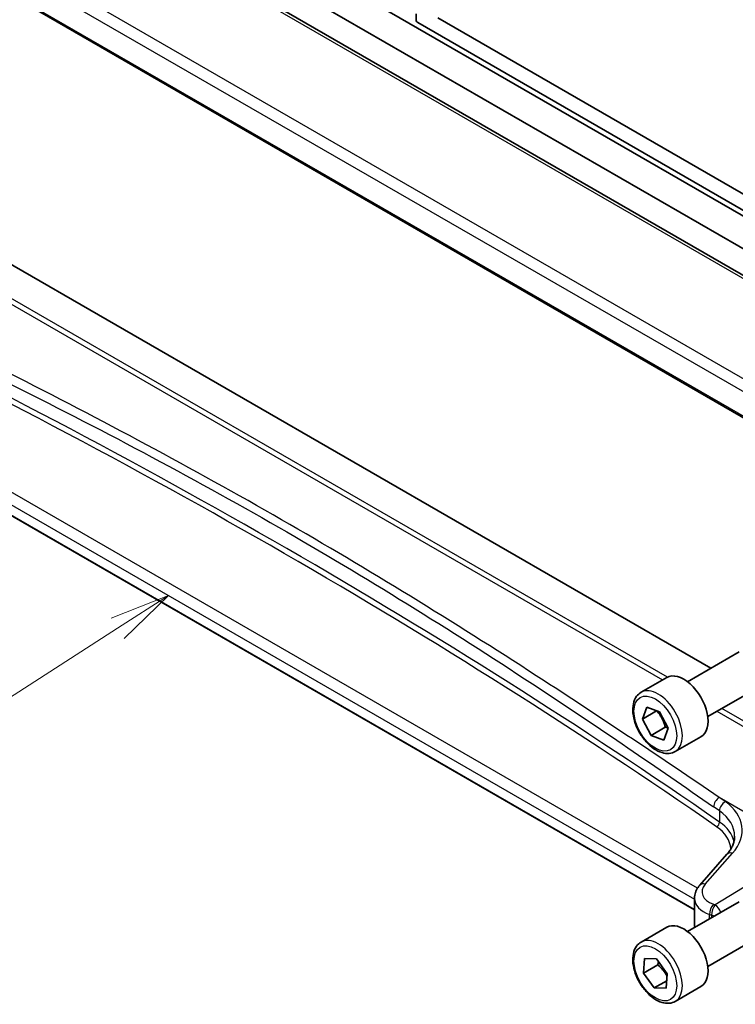
# Model space of a CAD drawing. Units: millimetres. Extents: x 0 to 6296, y 0 to 1124.
# Drawn here: x 649 to 738, y 300 to 422 of the extents above; entities that cross this region are included whole.
import ezdxf

# ---------------------------------------------------------------- set-up
doc = ezdxf.new("R2010")
doc.units = ezdxf.units.MM
for name, color, linetype, lineweight in [('Symbol (TK)', 100, 'Continuous', 18), ('Visible (ISO)', 7, 'Continuous', 35), ('Visible Narrow (ISO)', 7, 'Continuous', 25)]:
    doc.layers.add(name, color=color, linetype=linetype, lineweight=lineweight)
doc.styles.add('Note Text (TK2)', font='MS PGothic.ttf')

# ---------------------------------------------------------------- blocks, each defined once
blk = doc.blocks.new('バルーン4')
at = {"layer": 'Symbol (TK)', "color": 100}
for p, q in [((244.527, 104.087), (242.153, 103.157)), ((242.424, 102.736), (244.527, 104.087)), ((242.694, 102.315), (244.527, 104.087)), ((242.424, 102.736), (231.906, 95.98))]:
    blk.add_line(p, q, dxfattribs=at)
at = {"layer": 'Symbol (TK)'}
blk.add_circle((229.389, 94.363), 3, dxfattribs=at)
at = {"layer": 'Symbol (TK)', "color": 7, "insert": (229.389, 94.34), "char_height": 2, "attachment_point": 5, "style": 'Note Text (TK2)'}
blk.add_mtext('1', dxfattribs=at)

msp = doc.modelspace()

# ---------------------------------------------------------------- linework, layer by layer
at = {"layer": 'Visible (ISO)'}
for p, q in [((766.6782, 374.7645), (631.386, 452.8755)), ((618.52, 442.644), (755.7034, 363.4411)), ((678.893, 432.838), (796.6601, 364.8451)), ((770.4096, 375.9183), (675.3574, 430.7967)), ((698.6735, 422.3566), (698.6735, 423.0915)), ((701.3605, 422.6016), (799.4682, 365.9591)), ((797.7004, 364.9385), (698.8856, 421.9892)), ((735.2765, 341.7829), (620.2827, 408.1747)), ((733.2361, 311.7684), (609.8412, 383.0105)), ((732.376, 340.1083), (738.7958, 343.8148)), ((726.6005, 338.7946), (729.7825, 340.6317)), ((734.876, 335.7782), (741.2958, 339.4846)), ((726.7685, 335.4789), (727.3027, 336.9523)), ((728.5362, 336.4995), (726.7685, 335.4789)), ((727.3027, 336.9523), (728.9062, 336.3833)), ((728.9062, 336.3833), (729.9755, 334.3408)), ((727.8378, 333.4364), (726.7685, 335.4789)), ((729.6055, 334.457), (727.8378, 333.4364)), ((729.9755, 334.3408), (729.4413, 332.8673)), ((729.4413, 332.8673), (727.8378, 333.4364)), ((730.8505, 331.4334), (734.0325, 333.2705)), ((737.2629, 318.6798), (733.8868, 314.8378)), ((733.2361, 313.2156), (733.2361, 309.9334)), ((732.376, 309.0814), (738.7958, 312.7879)), ((726.6005, 307.7677), (729.7825, 309.6048)), ((734.876, 304.7513), (741.2958, 308.4578)), ((726.8979, 303.9228), (727.0265, 305.7283)), ((728.6656, 304.9434), (726.8979, 303.9228)), ((727.0265, 305.7283), (728.5006, 305.6885)), ((728.5006, 305.6885), (729.8461, 303.8432)), ((728.2434, 302.0775), (726.8979, 303.9228)), ((729.8461, 303.8432), (729.7175, 302.0377)), ((729.7837, 302.9667), (728.2434, 302.0775)), ((730.8505, 300.4065), (734.0325, 302.2436)), ((729.7175, 302.0377), (728.2434, 302.0775))]:
    msp.add_line(p, q, dxfattribs=at)
for centre, major_axis, start_param, end_param in [((698.8856, 422.2341), (-0.15, 0.2598), 0.78539816, 2.35619449), ((731.9075, 336.9511), (-2.125, 3.6806), 3.14159265, 6.28318531), ((731.9075, 305.9242), (-2.125, 3.6806), 3.14159265, 6.28318531)]:
    msp.add_ellipse(centre, major_axis=major_axis, ratio=0.57735027, start_param=start_param, end_param=end_param, dxfattribs=at)
for points, knots in [([(730.8505, 331.4334), (730.6208, 331.3007), (730.361, 331.2222), (729.801, 331.1729), (729.4997, 331.2108), (728.8615, 331.4021), (728.5244, 331.571), (727.8635, 332.0229), (727.5406, 332.3104), (726.9491, 332.9668), (726.6804, 333.335), (726.2201, 334.1158), (726.0282, 334.528), (725.7384, 335.3615), (725.6409, 335.7826), (725.5554, 336.5988), (725.5679, 336.9938), (725.7175, 337.7097), (725.8517, 338.0339), (726.2018, 338.5031), (726.3876, 338.6716), (726.6005, 338.7946)], [1.49932859, 1.49932859, 1.49932859, 1.49932859, 1.76193717, 1.76193717, 2.04877185, 2.04877185, 2.37660204, 2.37660204, 2.71679976, 2.71679976, 3.05434058, 3.05434058, 3.39014568, 3.39014568, 3.72739138, 3.72739138, 4.0675403, 4.0675403, 4.39751255, 4.39751255, 4.64092125, 4.64092125, 4.64092125, 4.64092125]), ([(737.2629, 318.6798), (737.3948, 318.8298), (737.5127, 318.9814), (737.7205, 319.285), (737.8103, 319.4369), (737.9626, 319.7388), (738.025, 319.8887), (738.1237, 320.1852), (738.16, 320.3318), (738.2081, 320.6213), (738.2198, 320.7643), (738.2198, 320.906)], [-1.308996939, -1.308996939, -1.308996939, -1.308996939, -1.204277184, -1.204277184, -1.099557429, -1.099557429, -0.994837674, -0.994837674, -0.890117919, -0.890117919, -0.785398163, -0.785398163, -0.785398163, -0.785398163]), ([(733.2361, 313.2156), (733.2361, 313.337), (733.2463, 313.4581), (733.2858, 313.6961), (733.3151, 313.813), (733.3906, 314.0398), (733.4367, 314.1497), (733.5433, 314.3611), (733.6038, 314.4627), (733.7368, 314.6569), (733.8092, 314.7495), (733.8868, 314.8378)], [0.785398163, 0.785398163, 0.785398163, 0.785398163, 0.890117919, 0.890117919, 0.994837674, 0.994837674, 1.099557429, 1.099557429, 1.204277184, 1.204277184, 1.308996939, 1.308996939, 1.308996939, 1.308996939]), ([(730.8505, 300.4065), (730.6208, 300.2738), (730.361, 300.1953), (729.801, 300.146), (729.4997, 300.184), (728.8615, 300.3753), (728.5244, 300.5441), (727.8635, 300.996), (727.5406, 301.2835), (726.9491, 301.9399), (726.6804, 302.3081), (726.2201, 303.0889), (726.0282, 303.5011), (725.7384, 304.3346), (725.6409, 304.7558), (725.5554, 305.5719), (725.5679, 305.9669), (725.7175, 306.6828), (725.8517, 307.007), (726.2018, 307.4763), (726.3876, 307.6447), (726.6005, 307.7677)], [1.7537658, 1.7537658, 1.7537658, 1.7537658, 2.01637438, 2.01637438, 2.30320906, 2.30320906, 2.63103925, 2.63103925, 2.97123697, 2.97123697, 3.30877778, 3.30877778, 3.64458289, 3.64458289, 3.98182859, 3.98182859, 4.32197751, 4.32197751, 4.65194976, 4.65194976, 4.89535846, 4.89535846, 4.89535846, 4.89535846])]:
    msp.add_open_spline(points, degree=3, knots=knots, dxfattribs=at)
for points, weights in [([(728.5434, 336.512), (728.5399, 336.5058), (728.5362, 336.4995)], [1.00191434199, 1.00096316769, 1]), ([(728.5362, 336.4995), (729.3066, 335.6143), (729.6055, 334.457)], [1, 1.15470053838, 1]), ([(729.6055, 334.457), (729.7869, 334.4311), (729.9441, 334.4007)], [1, 1.02397489107, 1.04051871037]), ([(728.7648, 305.3262), (728.7244, 305.1468), (728.6656, 304.9434)], [1.0444999145, 1.02694209745, 1]), ([(728.6656, 304.9434), (729.4253, 304.2856), (729.8223, 303.5095)], [1, 1.12616683976, 1.04654161672])]:
    msp.add_rational_spline(points, weights, degree=2, dxfattribs=at)
msp.add_open_spline([(733.2361, 309.9334), (733.2361, 309.8217), (733.2489, 309.71), (733.2742, 309.6)], degree=3, dxfattribs=at)
at = {"layer": 'Visible Narrow (ISO)'}
for p, q in [((630.849, 452.8035), (766.1411, 374.6925)), ((619.3432, 445.3976), (755.4007, 366.8447)), ((756.1374, 368.0085), (620.3467, 446.4073)), ((755.6683, 363.6305), (618.4634, 442.8458)), ((616.093, 405.6776), (729.2692, 340.3353)), ((729.8824, 340.6842), (616.6895, 406.0361)), ((733.6125, 314.4719), (610.7392, 385.4128)), ((609.7998, 384.3661), (733.2361, 313.1001)), ((733.2361, 311.836), (609.7998, 383.102)), ((736.0192, 336.4382), (755.2413, 325.3403)), ((755.2455, 326.0408), (736.6279, 336.7897)), ((747.372, 319.3398), (736.3081, 325.7276)), ((736.3441, 324.0636), (736.3441, 322.6802)), ((734.5764, 314.9555), (737.9524, 318.7975)), ((746.1882, 318.7823), (735.8094, 312.3906)), ((735.1133, 310.6618), (735.1133, 311.201)), ((735.3431, 311.1225), (735.3431, 310.7945))]:
    msp.add_line(p, q, dxfattribs=at)
for centre, major_axis, ratio, start_param, end_param in [((32.4812, -58.4413), (918.5761, 44.0232), 0.60672809, 0.66985554, 0.84280165), ((32.4627, -58.0443), (-919.0764, -44.0219), 0.60671264, 3.81146562, 3.98441173), ((728.7255, 335.114), (2.125, -3.6806), 0.57735027, 0, 3.14159265), ((736.3697, 324.9498), (0.5705, 0.8213), 0.62008287, 0.92272809, 2.40657548), ((32.4011, -82.2138), (-919.2228, -76.4381), 0.6252357, 3.78857299, 3.78982152), ((32.4627, -82.9916), (918.221, 76.446), 0.62528443, 0.64691435, 0.64816288), ((737.1096, 324.4351), (0.5716, 0.8206), 0.62067589, 0.92351864, 2.4073754), ((730.1582, 321.2292), (-8.9879, -0.7474), 0.6252357, 2.5660491, 3.78857299), ((730.2198, 320.4514), (7.9858, 0.7564), 0.63078087, 6.22351286, 6.92243797), ((735.9613, 322.4945), (-0.2847, -0.411), 0.62243648, 0.8871311, 2.40576337), ((730.2383, 318.9918), (7.4968, 0.3593), 0.60672809, 6.27604771, 6.95304085), ((730.2198, 319.3888), (-7.9971, -0.358), 0.6049485, 3.25238051, 3.81343941), ((738.0141, 318.0197), (-0.7512, 0.6601), 0.65597814, 5.30643611, 6.28318531), ((737.1744, 314.145), (-2.996, -0.2491), 0.6252357, 5.70764176, 7.24260938), ((734.638, 314.1777), (-0.7512, 0.6601), 0.65597814, 5.30643611, 6.28318531), ((737.2361, 313.3672), (3.9972, 0.2433), 0.61381849, 3.10424614, 4.11561498), ((735.644, 311.6903), (0.3241, 0.946), 0.44454744, 0.77296791, 2.25872178), ((735.8711, 311.6128), (-0.3218, -0.9468), 0.4424949, 3.91345634, 5.39927309), ((780.1612, 359.4205), (-83.8867, -6.9756), 0.6252357, 0.95942407, 0.9626106), ((735.8711, 311.6128), (-0.5244, 0.8515), 0.49401856, 4.23738524, 5.4802648), ((780.2229, 358.6426), (84.8885, 6.9678), 0.624708, 4.10172916, 4.10491569), ((735.8711, 311.6128), (1, 0), 0.57735027, 4.15614803, 4.60710752), ((737.2361, 309.9334), (-4, 0), 0.57735027, 0, 0.14403827), ((728.7255, 304.0871), (2.125, -3.6806), 0.57735027, 0, 3.14159265)]:
    msp.add_ellipse(centre, major_axis=major_axis, ratio=ratio, start_param=start_param, end_param=end_param, dxfattribs=at)
for centre in [(728.372, 334.9098), (728.372, 303.883)]:
    msp.add_ellipse(centre, major_axis=(1.875, -3.2476), ratio=0.57735027, dxfattribs=at)
for points, knots in [([(736.3081, 325.7276), (729.1879, 330.5673), (721.936, 335.4387), (704.2792, 346.9125), (693.7527, 353.4326), (671.9465, 366.0224), (660.656, 372.074), (641.3614, 381.909), (633.4833, 385.7959), (625.5027, 389.7011)], [0, 0, 0, 0, 3.27909439, 3.27909439, 7.84538243, 7.84538243, 12.53066198, 12.53066198, 15.69076486, 15.69076486, 15.69076486, 15.69076486]), ([(624.92, 388.4817), (632.9664, 384.6315), (640.8955, 380.8026), (660.2797, 371.0887), (671.591, 365.0871), (693.3735, 352.5109), (703.8571, 345.9568), (721.387, 334.3869), (728.5699, 329.4648), (735.605, 324.5777)], [-15.69076486, -15.69076486, -15.69076486, -15.69076486, -12.53066198, -12.53066198, -7.84538243, -7.84538243, -3.27909439, -3.27909439, 0, 0, 0, 0])]:
    msp.add_open_spline(points, degree=3, knots=knots, dxfattribs=at)

# ---------------------------------------------------------------- block references
at = {"layer": 'Symbol (TK)', "xscale": 3, "yscale": 3, "zscale": 3}
msp.add_blockref('バルーン4', (-65.6669, 38.5526), dxfattribs=at)

doc.saveas('drawing.dxf')
